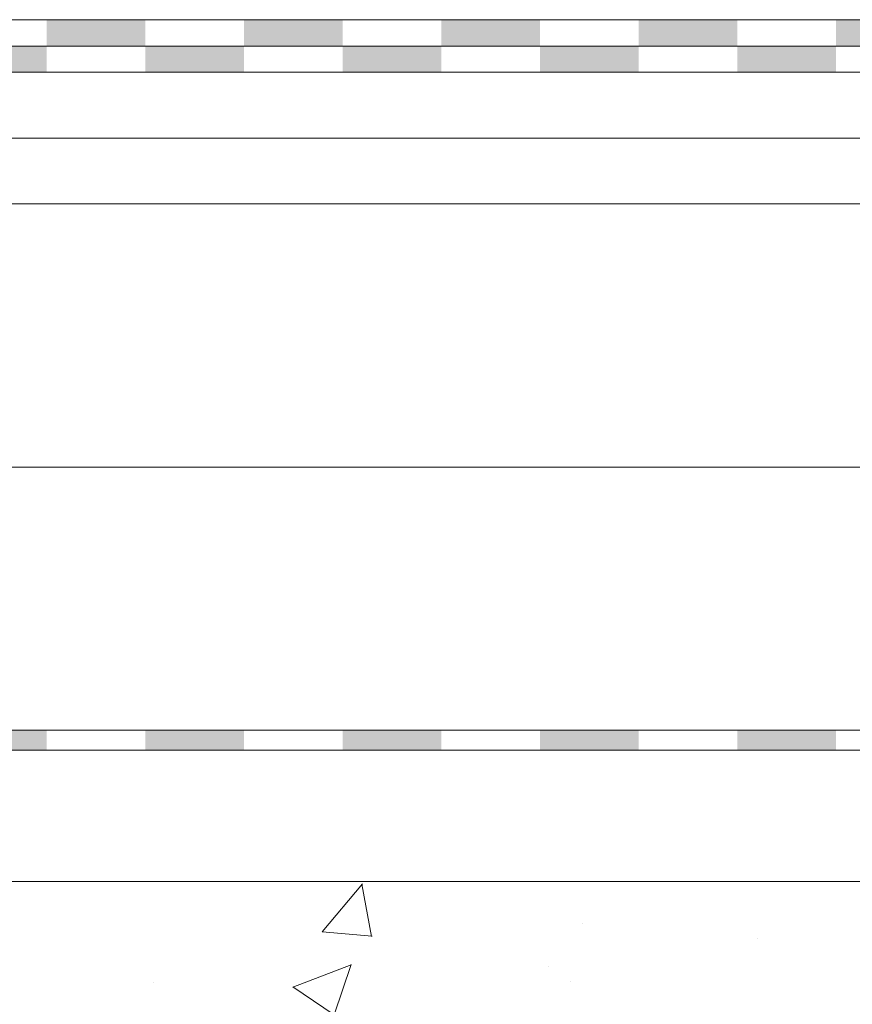
# Model space of a CAD drawing. Units: millimetres. Extents: x 13166 to 15266, y 37498 to 40468.
# Drawn here: x 14267 to 14393, y 39294 to 39444 of the extents above; entities that cross this region are included whole.
import ezdxf

# ---------------------------------------------------------------- set-up
doc = ezdxf.new("R2010")
doc.units = ezdxf.units.MM
doc.header["$XCLIPFRAME"] = 2
for name, color, linetype, lineweight in [('isolante', 255, 'BATTING', 13), ('linee', 7, 'Continuous', 13), ('Retino Cls', 253, 'Continuous', 13), ('Retino Membrana', 250, 'Continuous', 13)]:
    doc.layers.add(name, color=color, linetype=linetype, lineweight=lineweight)
doc.layers.add('Retino lana di roccia', color=7, linetype='Continuous', lineweight=13, true_color=0xbdae7a)
doc.layers.add('VERIFICA', color=20, linetype='Continuous', lineweight=13, plot=False)
doc.linetypes.add('BATTING', pattern='A,0.00254,-2.54,[134,ltypeshp.shx,S=2.54,R=0,X=-2.54,Y=0],-5.08,[134,ltypeshp.shx,S=2.54,R=180,X=2.54,Y=0],-2.54', length=10.16254)
picture_1 = doc.add_image_def('image2.jpg', size_in_pixel=(3000, 2000))

# ---------------------------------------------------------------- blocks, each defined once
blk = doc.blocks.new('*U256')
at = {"layer": 'Retino Membrana', "lineweight": 0}
h = blk.add_hatch(color=256, dxfattribs=at)
h.dxf.hatch_style = 1
h.paths.add_polyline_path([(-7.5, 1.5), (7.5, 1.5), (7.5, -1.5), (-7.5, -1.5)])
blk = doc.blocks.new('*U257')
at = {"layer": 'Retino Membrana', "color": 0, "linetype": 'ByBlock', "lineweight": -2, "transparency": 16777216}
for p in [(990, 0), (1020, 0), (1050, 0), (1080, 0), (1110, 0)]:
    blk.add_blockref('*U256', p, dxfattribs=at)

msp = doc.modelspace()

# ---------------------------------------------------------------- hatches: boundary and pattern name
at = {"layer": 'Retino Cls'}
h = msp.add_hatch(dxfattribs=at)
h.set_pattern_fill('AR-CONC', color=256, scale=0.5)
h.set_pattern_definition([(50, (13156.08, 81042.7), (91.09233, -7.96954), [9.525, -104.775]), (355, (13156.08, 81042.7), (-17.62171, 95.52842), [7.62, -83.8203]), (100.45144, (13163.67, 81042.04), (73.47062, 87.55888), [8.095, -89.04512]), (46.1842, (13156.08, 81068.1), (135.53952, -21.02116), [14.2875, -157.1625]), (96.63556, (13167.37, 81066.35), (118.70207, 123.71306), [12.1425, -133.5678]), (351.18415, (13156.08, 81068.1), (118.70207, 123.71306), [11.43, -125.72987]), (21, (13168.78, 81061.75), (75.8072, -51.1326), [9.525, -104.775]), (326, (13168.78, 81061.75), (30.90101, 92.09398), [7.62, -83.82]), (71.45144, (13175.09, 81057.49), (106.70821, 40.96138), [8.095, -89.04497]), (37.5, (13156.077, 81042.7), (1.544302, 42.27752), [0, -82.804, 0, -85.09, 0, -84.1375]), (7.5, (13156.077, 81042.7), (33.40983, 50.090287), [0, -48.514, 0, -80.899, 0, -32.0675]), (327.5, (13127.756, 81042.7), (67.795298, -2.864372), [0, -31.75, 0, -99.06, 0, -131.445]), (317.5, (13115.056, 81042.7), (74.06459, 12.713246), [0, -41.275, 0, -65.786, 0, -93.345])])
h.paths.add_polyline_path([(14043.705, 39283.102), (14053.705, 39293.102), (14089.705, 39293.102), (14099.705, 39283.102), (14109.705, 39293.102), (14145.705, 39293.102), (14155.705, 39283.102), (14165.705, 39293.102), (14201.705, 39293.102), (14211.705, 39283.102), (14221.705, 39293.102), (14257.705, 39293.102), (14267.705, 39283.102), (14277.705, 39293.102), (14313.705, 39293.102), (14323.705, 39283.102), (14323.705, 39208.102), (14341.958, 39188.102), (14341.958, 39158.102), (14340.705, 39158.102), (14340.705, 39139.903), (14460.705, 39139.903), (14460.705, 39158.102), (14459.452, 39158.102), (14459.452, 39188.102), (14477.705, 39208.102), (14477.705, 39283.102), (14487.705, 39293.102), (14523.705, 39293.102), (14533.705, 39283.102), (14543.705, 39293.102), (14579.705, 39293.102), (14589.705, 39283.102), (14599.705, 39293.102), (14635.705, 39293.102), (14645.705, 39283.102), (14655.705, 39293.102), (14691.705, 39293.102), (14701.705, 39283.102), (14711.705, 39293.102), (14747.705, 39293.102), (14757.705, 39283.102), (14757.705, 39208.102), (14775.958, 39188.102), (14775.958, 39158.102), (14774.705, 39158.102), (14774.705, 39139.903), (14894.705, 39139.903), (14894.705, 39158.102), (14893.452, 39158.102), (14893.452, 39188.102), (14911.705, 39208.102), (14911.705, 39283.102), (14921.705, 39293.102), (14957.705, 39293.102), (14967.705, 39283.102), (14977.705, 39293.102), (15013.705, 39293.102), (15023.705, 39283.102), (15033.705, 39293.102), (15065.936, 39293.102), (15065.936, 39333.102), (13265.936, 39333.102), (13265.936, 39293.102), (13277.705, 39293.102), (13287.705, 39283.102), (13297.705, 39293.102), (13333.705, 39293.102), (13343.705, 39283.102), (13353.705, 39293.102), (13389.705, 39293.102), (13399.705, 39283.102), (13409.705, 39293.102), (13445.705, 39293.102), (13455.705, 39283.102), (13455.705, 39208.102), (13473.958, 39188.102), (13473.958, 39158.102), (13472.705, 39158.102), (13472.705, 39139.903), (13592.705, 39139.903), (13592.705, 39158.102), (13591.452, 39158.102), (13591.452, 39188.102), (13609.705, 39208.102), (13609.705, 39283.102), (13619.705, 39293.102), (13655.705, 39293.102), (13665.705, 39283.102), (13675.705, 39293.102), (13711.705, 39293.102), (13721.705, 39283.102), (13731.705, 39293.102), (13767.705, 39293.102), (13777.705, 39283.102), (13787.705, 39293.102), (13823.705, 39293.102), (13833.705, 39283.102), (13843.705, 39293.102), (13879.705, 39293.102), (13889.705, 39283.102), (13889.705, 39208.102), (13907.958, 39188.102), (13907.958, 39158.102), (13906.705, 39158.102), (13906.705, 39139.903), (14026.705, 39139.903), (14026.705, 39158.102), (14025.452, 39158.102), (14025.452, 39188.102), (14043.705, 39208.102)])
at = {"layer": 'Retino Membrana', "lineweight": 0}
h = msp.add_hatch(color=256, dxfattribs=at)
h.dxf.hatch_style = 1
h.paths.add_polyline_path([(14270.936, 39444.102), (14285.936, 39444.102), (14285.936, 39440.102), (14270.936, 39440.102)])
h = msp.add_hatch(color=256, dxfattribs=at)
h.dxf.hatch_style = 1
h.paths.add_polyline_path([(14300.936, 39444.102), (14315.936, 39444.102), (14315.936, 39440.102), (14300.936, 39440.102)])
h = msp.add_hatch(color=256, dxfattribs=at)
h.dxf.hatch_style = 1
h.paths.add_polyline_path([(14330.936, 39444.102), (14345.936, 39444.102), (14345.936, 39440.102), (14330.936, 39440.102)])
h = msp.add_hatch(color=256, dxfattribs=at)
h.dxf.hatch_style = 1
h.paths.add_polyline_path([(14360.936, 39444.102), (14375.936, 39444.102), (14375.936, 39440.102), (14360.936, 39440.102)])
h = msp.add_hatch(color=256, dxfattribs=at)
h.dxf.hatch_style = 1
h.paths.add_polyline_path([(14390.936, 39444.102), (14405.936, 39444.102), (14405.936, 39440.102), (14390.936, 39440.102)])
h = msp.add_hatch(color=256, dxfattribs=at)
h.dxf.hatch_style = 1
h.paths.add_polyline_path([(14255.936, 39440.102), (14270.936, 39440.102), (14270.936, 39436.102), (14255.936, 39436.102)])
h = msp.add_hatch(color=256, dxfattribs=at)
h.dxf.hatch_style = 1
h.paths.add_polyline_path([(14285.936, 39440.102), (14300.936, 39440.102), (14300.936, 39436.102), (14285.936, 39436.102)])
h = msp.add_hatch(color=256, dxfattribs=at)
h.dxf.hatch_style = 1
h.paths.add_polyline_path([(14315.936, 39440.102), (14330.936, 39440.102), (14330.936, 39436.102), (14315.936, 39436.102)])
h = msp.add_hatch(color=256, dxfattribs=at)
h.dxf.hatch_style = 1
h.paths.add_polyline_path([(14345.936, 39440.102), (14360.936, 39440.102), (14360.936, 39436.102), (14345.936, 39436.102)])
h = msp.add_hatch(color=256, dxfattribs=at)
h.dxf.hatch_style = 1
h.paths.add_polyline_path([(14375.936, 39440.102), (14390.936, 39440.102), (14390.936, 39436.102), (14375.936, 39436.102)])

# ---------------------------------------------------------------- linework, layer by layer
at = {"layer": 'isolante', "ltscale": 0.95}
msp.add_line((15065.936, 39426.102), (13265.936, 39426.102), dxfattribs=at)
at = {"layer": 'isolante', "ltscale": 3.9}
msp.add_line((15065.936, 39376.102), (13265.936, 39376.102), dxfattribs=at)
at = {"layer": 'linee'}
for p, q in [((13265.936, 39444.102), (15065.936, 39444.102)), ((13265.936, 39440.102), (15065.936, 39440.102)), ((13265.936, 39436.102), (15065.936, 39436.102)), ((13265.936, 39336.102), (15065.936, 39336.102)), ((13265.936, 39333.102), (15065.936, 39333.102)), ((13265.936, 39313.102), (15065.936, 39313.102))]:
    msp.add_line(p, q, dxfattribs=at)
at = {"layer": 'VERIFICA'}
msp.add_line((13265.936, 39416.102), (15065.936, 39416.102), dxfattribs=at)

# ---------------------------------------------------------------- block references
at = {"layer": 'Retino Membrana'}
msp.add_blockref('*U257', (13273.436, 39334.602), dxfattribs=at)

# ---------------------------------------------------------------- referenced raster images: frames only (the image files are external)
at = {"layer": 'Retino lana di roccia'}
image = msp.add_image(picture_1, insert=(13911.742, 39336.102), size_in_units=(1000, 666.667), dxfattribs=at)
image.set_boundary_path([(530.791, 1999.5), (2999.5, 1999.5), (2999.5, 1699.5), (530.791, 1699.5), (530.791, 1999.5)])

doc.saveas('drawing.dxf')
